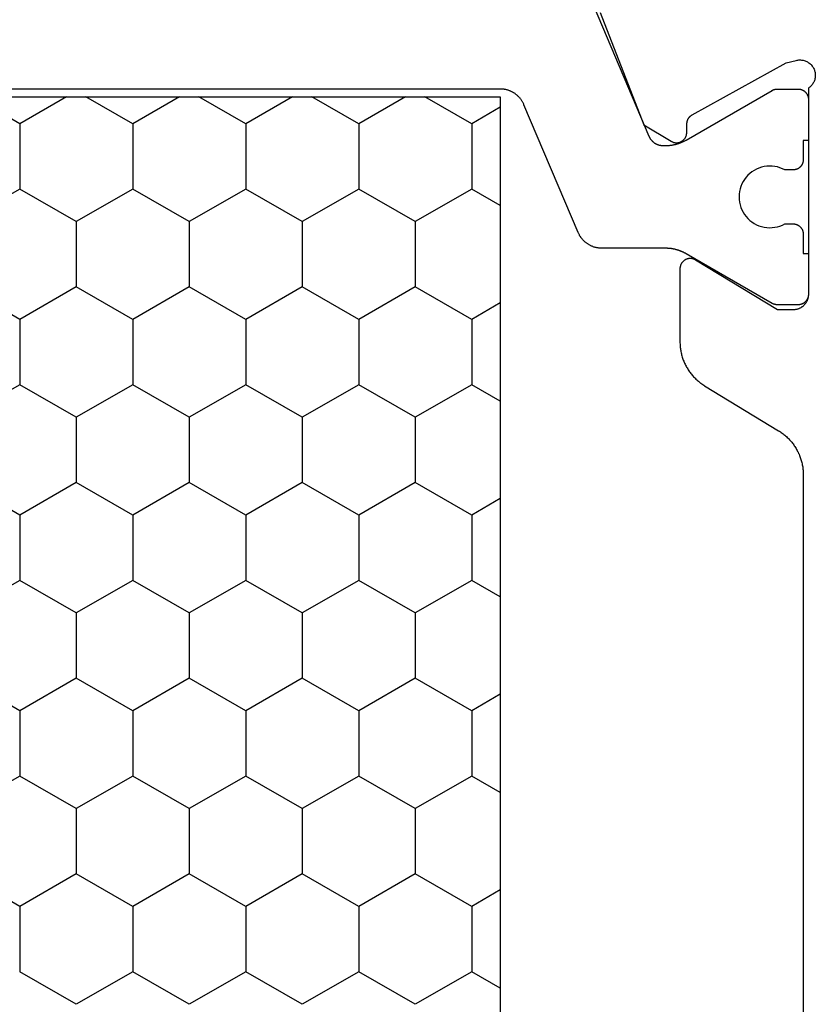
# Model space of a CAD drawing. Units: millimetres. Extents: x 0 to 4343, y -4495 to -50.
# Drawn here: x 4272 to 4288, y -1424 to -1405 of the extents above; entities that cross this region are included whole.
import ezdxf

# ---------------------------------------------------------------- set-up
doc = ezdxf.new("R2010")
doc.units = ezdxf.units.MM
doc.layers.add('CrossSectionsProfils', color=7, linetype='Continuous')

# ---------------------------------------------------------------- blocks, each defined once
blk = doc.blocks.new('08_31090_X', base_point=(1480.967, 1230.827))
at = {"layer": 'CrossSectionsProfils', "color": 1}
for p, q in [((1514.314, 1260.68), (1514.949, 1261.78)), ((1516.854, 1260.68), (1516.219, 1261.78)), ((1518.124, 1260.68), (1518.759, 1261.78)), ((1520.664, 1260.68), (1520.029, 1261.78)), ((1521.934, 1260.68), (1522.569, 1261.78)), ((1524.474, 1260.68), (1523.839, 1261.78)), ((1525.744, 1260.68), (1526.379, 1261.78)), ((1528.284, 1260.68), (1527.649, 1261.78)), ((1513.044, 1260.68), (1512.517, 1261.592)), ((1512.517, 1259.767), (1513.044, 1260.68)), ((1513.044, 1260.68), (1514.314, 1260.68)), ((1514.949, 1259.58), (1514.314, 1260.68)), ((1516.219, 1259.58), (1516.854, 1260.68)), ((1516.854, 1260.68), (1518.124, 1260.68)), ((1518.759, 1259.58), (1518.124, 1260.68)), ((1520.029, 1259.58), (1520.664, 1260.68)), ((1520.664, 1260.68), (1521.934, 1260.68)), ((1522.569, 1259.58), (1521.934, 1260.68)), ((1523.839, 1259.58), (1524.474, 1260.68)), ((1524.474, 1260.68), (1525.744, 1260.68)), ((1526.379, 1259.58), (1525.744, 1260.68)), ((1527.649, 1259.58), (1528.284, 1260.68)), ((1528.284, 1260.68), (1529.554, 1260.68)), ((1530.189, 1259.58), (1529.554, 1260.68)), ((1514.314, 1258.48), (1514.949, 1259.58)), ((1514.949, 1259.58), (1516.219, 1259.58)), ((1516.854, 1258.48), (1516.219, 1259.58)), ((1518.124, 1258.48), (1518.759, 1259.58)), ((1518.759, 1259.58), (1520.029, 1259.58)), ((1520.664, 1258.48), (1520.029, 1259.58)), ((1521.934, 1258.48), (1522.569, 1259.58)), ((1522.569, 1259.58), (1523.839, 1259.58)), ((1524.474, 1258.48), (1523.839, 1259.58)), ((1525.744, 1258.48), (1526.379, 1259.58)), ((1526.379, 1259.58), (1527.649, 1259.58)), ((1528.284, 1258.48), (1527.649, 1259.58)), ((1529.554, 1258.48), (1530.189, 1259.58)), ((1513.044, 1258.48), (1512.517, 1259.393)), ((1512.517, 1257.568), (1513.044, 1258.48)), ((1513.044, 1258.48), (1514.314, 1258.48)), ((1514.949, 1257.38), (1514.314, 1258.48)), ((1516.219, 1257.38), (1516.854, 1258.48)), ((1516.854, 1258.48), (1518.124, 1258.48)), ((1518.759, 1257.38), (1518.124, 1258.48)), ((1520.029, 1257.38), (1520.664, 1258.48)), ((1520.664, 1258.48), (1521.934, 1258.48)), ((1522.569, 1257.38), (1521.934, 1258.48)), ((1523.839, 1257.38), (1524.474, 1258.48)), ((1524.474, 1258.48), (1525.744, 1258.48)), ((1526.379, 1257.38), (1525.744, 1258.48)), ((1527.649, 1257.38), (1528.284, 1258.48)), ((1528.284, 1258.48), (1529.554, 1258.48)), ((1530.189, 1257.38), (1529.554, 1258.48)), ((1514.314, 1256.281), (1514.949, 1257.38)), ((1514.949, 1257.38), (1516.219, 1257.38)), ((1516.854, 1256.281), (1516.219, 1257.38)), ((1518.124, 1256.281), (1518.759, 1257.38)), ((1518.759, 1257.38), (1520.029, 1257.38)), ((1520.664, 1256.281), (1520.029, 1257.38)), ((1521.934, 1256.281), (1522.569, 1257.38)), ((1522.569, 1257.38), (1523.839, 1257.38)), ((1524.474, 1256.281), (1523.839, 1257.38)), ((1525.744, 1256.281), (1526.379, 1257.38)), ((1526.379, 1257.38), (1527.649, 1257.38)), ((1528.284, 1256.281), (1527.649, 1257.38)), ((1529.554, 1256.281), (1530.189, 1257.38)), ((1513.044, 1256.281), (1512.517, 1257.193)), ((1512.517, 1255.368), (1513.044, 1256.281)), ((1513.044, 1256.281), (1514.314, 1256.281)), ((1514.949, 1255.181), (1514.314, 1256.281)), ((1516.219, 1255.181), (1516.854, 1256.281)), ((1516.854, 1256.281), (1518.124, 1256.281)), ((1518.759, 1255.181), (1518.124, 1256.281)), ((1520.029, 1255.181), (1520.664, 1256.281)), ((1520.664, 1256.281), (1521.934, 1256.281)), ((1522.569, 1255.181), (1521.934, 1256.281)), ((1523.839, 1255.181), (1524.474, 1256.281)), ((1524.474, 1256.281), (1525.744, 1256.281)), ((1526.379, 1255.181), (1525.744, 1256.281)), ((1527.649, 1255.181), (1528.284, 1256.281)), ((1528.284, 1256.281), (1529.554, 1256.281)), ((1530.189, 1255.181), (1529.554, 1256.281)), ((1514.314, 1254.081), (1514.949, 1255.181)), ((1514.949, 1255.181), (1516.219, 1255.181)), ((1516.854, 1254.081), (1516.219, 1255.181)), ((1518.124, 1254.081), (1518.759, 1255.181)), ((1518.759, 1255.181), (1520.029, 1255.181)), ((1520.664, 1254.081), (1520.029, 1255.181)), ((1521.934, 1254.081), (1522.569, 1255.181)), ((1522.569, 1255.181), (1523.839, 1255.181)), ((1524.474, 1254.081), (1523.839, 1255.181)), ((1525.744, 1254.081), (1526.379, 1255.181)), ((1526.379, 1255.181), (1527.649, 1255.181)), ((1528.284, 1254.081), (1527.649, 1255.181)), ((1529.554, 1254.081), (1530.189, 1255.181)), ((1513.044, 1254.081), (1512.517, 1254.993)), ((1512.517, 1253.168), (1513.044, 1254.081)), ((1513.044, 1254.081), (1514.314, 1254.081)), ((1514.949, 1252.981), (1514.314, 1254.081)), ((1516.219, 1252.981), (1516.854, 1254.081)), ((1516.854, 1254.081), (1518.124, 1254.081)), ((1518.759, 1252.981), (1518.124, 1254.081)), ((1520.029, 1252.981), (1520.664, 1254.081)), ((1520.664, 1254.081), (1521.934, 1254.081)), ((1522.569, 1252.981), (1521.934, 1254.081)), ((1523.839, 1252.981), (1524.474, 1254.081)), ((1524.474, 1254.081), (1525.744, 1254.081)), ((1526.379, 1252.981), (1525.744, 1254.081)), ((1527.649, 1252.981), (1528.284, 1254.081)), ((1528.284, 1254.081), (1529.554, 1254.081)), ((1530.189, 1252.981), (1529.554, 1254.081)), ((1514.314, 1251.881), (1514.949, 1252.981)), ((1514.949, 1252.981), (1516.219, 1252.981)), ((1516.854, 1251.881), (1516.219, 1252.981)), ((1518.124, 1251.881), (1518.759, 1252.981)), ((1518.759, 1252.981), (1520.029, 1252.981)), ((1520.664, 1251.881), (1520.029, 1252.981)), ((1521.934, 1251.881), (1522.569, 1252.981)), ((1522.569, 1252.981), (1523.839, 1252.981)), ((1524.474, 1251.881), (1523.839, 1252.981)), ((1525.744, 1251.881), (1526.379, 1252.981)), ((1526.379, 1252.981), (1527.649, 1252.981)), ((1528.284, 1251.881), (1527.649, 1252.981)), ((1529.554, 1251.881), (1530.189, 1252.981)), ((1513.044, 1251.881), (1512.517, 1252.794)), ((1512.723, 1251.325), (1513.044, 1251.881)), ((1513.044, 1251.881), (1514.314, 1251.881)), ((1514.636, 1251.325), (1514.314, 1251.881)), ((1516.533, 1251.325), (1516.854, 1251.881)), ((1516.854, 1251.881), (1518.124, 1251.881)), ((1518.446, 1251.325), (1518.124, 1251.881)), ((1520.343, 1251.325), (1520.664, 1251.881)), ((1520.664, 1251.881), (1521.934, 1251.881)), ((1522.256, 1251.325), (1521.934, 1251.881)), ((1524.153, 1251.325), (1524.474, 1251.881)), ((1524.474, 1251.881), (1525.744, 1251.881)), ((1526.066, 1251.325), (1525.744, 1251.881)), ((1527.963, 1251.325), (1528.284, 1251.881)), ((1528.284, 1251.881), (1529.554, 1251.881)), ((1529.876, 1251.325), (1529.554, 1251.881))]:
    blk.add_line(p, q, dxfattribs=at)
at = {"layer": 'CrossSectionsProfils', "color": 1, "flags": 128}
for points in [[(1510.772, 1249.498), (1513.285, 1248.432), (1513.291, 1248.429), (1513.298, 1248.425), (1513.304, 1248.422), (1513.311, 1248.419), (1513.317, 1248.415), (1513.324, 1248.412), (1513.33, 1248.408), (1513.336, 1248.404), (1513.342, 1248.399), (1513.348, 1248.395), (1513.354, 1248.391), (1513.359, 1248.386), (1513.365, 1248.381), (1513.37, 1248.376), (1513.376, 1248.371), (1513.381, 1248.366), (1513.386, 1248.361), (1513.391, 1248.356), (1513.396, 1248.35), (1513.4, 1248.345), (1513.405, 1248.339), (1513.409, 1248.333), (1513.413, 1248.327), (1513.418, 1248.321), (1513.422, 1248.315), (1513.425, 1248.309), (1513.429, 1248.302), (1513.433, 1248.296), (1513.436, 1248.289), (1513.439, 1248.283), (1513.442, 1248.276), (1513.445, 1248.269), (1513.448, 1248.263), (1513.45, 1248.256), (1513.452, 1248.249), (1513.455, 1248.242), (1513.457, 1248.235), (1513.459, 1248.228), (1513.46, 1248.221), (1513.462, 1248.213), (1513.463, 1248.206), (1513.464, 1248.199), (1513.465, 1248.192), (1513.466, 1248.185), (1513.467, 1248.177), (1513.467, 1248.17), (1513.467, 1248.163), (1513.467, 1248.155), (1513.467, 1248.155), (1513.467, 1248.107), (1513.467, 1248.098), (1513.467, 1248.09), (1513.467, 1248.081), (1513.467, 1248.072), (1513.466, 1248.063), (1513.466, 1248.055), (1513.465, 1248.046), (1513.464, 1248.037), (1513.464, 1248.029), (1513.463, 1248.02), (1513.462, 1248.011), (1513.461, 1248.003), (1513.459, 1247.994), (1513.458, 1247.985), (1513.457, 1247.977), (1513.455, 1247.968), (1513.454, 1247.959), (1513.452, 1247.951), (1513.45, 1247.942), (1513.448, 1247.934), (1513.447, 1247.925), (1513.444, 1247.917), (1513.442, 1247.908), (1513.44, 1247.9), (1513.438, 1247.892), (1513.435, 1247.883), (1513.433, 1247.875), (1513.43, 1247.866), (1513.428, 1247.858), (1513.425, 1247.85), (1513.422, 1247.842), (1513.419, 1247.833), (1513.416, 1247.825), (1513.413, 1247.817), (1513.41, 1247.809), (1513.407, 1247.801), (1513.403, 1247.793), (1513.4, 1247.785), (1513.396, 1247.777), (1513.392, 1247.769), (1513.389, 1247.761), (1513.385, 1247.753), (1513.381, 1247.745), (1513.377, 1247.738), (1513.373, 1247.73), (1513.369, 1247.722), (1513.365, 1247.715), (1513.36, 1247.707), (1513.36, 1247.707), (1512.394, 1246.034), (1512.393, 1246.032), (1512.392, 1246.03), (1512.391, 1246.028), (1512.39, 1246.026), (1512.389, 1246.024), (1512.388, 1246.022), (1512.387, 1246.02), (1512.386, 1246.018), (1512.385, 1246.016), (1512.384, 1246.014), (1512.383, 1246.012), (1512.383, 1246.01), (1512.382, 1246.008), (1512.381, 1246.006), (1512.38, 1246.004), (1512.379, 1246.002), (1512.379, 1246), (1512.378, 1245.998), (1512.377, 1245.996), (1512.377, 1245.994), (1512.376, 1245.992), (1512.375, 1245.99), (1512.375, 1245.988), (1512.374, 1245.986), (1512.374, 1245.983), (1512.373, 1245.981), (1512.373, 1245.979), (1512.372, 1245.977), (1512.372, 1245.975), (1512.371, 1245.973), (1512.371, 1245.971), (1512.37, 1245.969), (1512.37, 1245.966), (1512.37, 1245.964), (1512.369, 1245.962), (1512.369, 1245.96), (1512.369, 1245.958), (1512.369, 1245.956), (1512.368, 1245.953), (1512.368, 1245.951), (1512.368, 1245.949), (1512.368, 1245.947), (1512.368, 1245.945), (1512.368, 1245.942), (1512.368, 1245.94), (1512.367, 1245.938), (1512.367, 1245.936), (1512.367, 1245.934), (1512.367, 1245.934), (1512.367, 1245.527), (1512.368, 1245.521), (1512.368, 1245.514), (1512.368, 1245.508), (1512.369, 1245.501), (1512.37, 1245.495), (1512.371, 1245.488), (1512.373, 1245.482), (1512.374, 1245.476), (1512.376, 1245.469), (1512.378, 1245.463), (1512.38, 1245.457), (1512.383, 1245.451), (1512.385, 1245.445), (1512.388, 1245.439), (1512.391, 1245.433), (1512.394, 1245.427), (1512.398, 1245.422), (1512.401, 1245.416), (1512.405, 1245.411), (1512.409, 1245.406), (1512.413, 1245.4), (1512.417, 1245.395), (1512.421, 1245.391), (1512.426, 1245.386), (1512.431, 1245.381), (1512.436, 1245.377), (1512.441, 1245.373), (1512.446, 1245.369), (1512.451, 1245.365), (1512.456, 1245.361), (1512.462, 1245.358), (1512.467, 1245.354), (1512.473, 1245.351), (1512.479, 1245.348), (1512.485, 1245.345), (1512.491, 1245.343), (1512.497, 1245.34), (1512.503, 1245.338), (1512.509, 1245.336), (1512.516, 1245.334), (1512.522, 1245.333), (1512.528, 1245.331), (1512.535, 1245.33), (1512.541, 1245.329), (1512.548, 1245.328), (1512.554, 1245.328), (1512.561, 1245.327), (1512.567, 1245.327), (1512.567, 1245.327), (1513.367, 1245.327), (1513.367, 1245.427), (1513.742, 1245.427), (1513.749, 1245.427), (1513.755, 1245.428), (1513.762, 1245.428), (1513.769, 1245.429), (1513.775, 1245.43), (1513.781, 1245.431), (1513.788, 1245.433), (1513.794, 1245.434), (1513.8, 1245.436), (1513.807, 1245.438), (1513.813, 1245.44), (1513.819, 1245.443), (1513.825, 1245.445), (1513.831, 1245.448), (1513.837, 1245.451), (1513.842, 1245.454), (1513.848, 1245.458), (1513.854, 1245.461), (1513.859, 1245.465), (1513.864, 1245.469), (1513.869, 1245.473), (1513.874, 1245.477), (1513.879, 1245.481), (1513.884, 1245.486), (1513.888, 1245.491), (1513.893, 1245.495), (1513.897, 1245.5), (1513.901, 1245.506), (1513.905, 1245.511), (1513.909, 1245.516), (1513.912, 1245.522), (1513.916, 1245.527), (1513.919, 1245.533), (1513.922, 1245.539), (1513.925, 1245.545), (1513.927, 1245.551), (1513.93, 1245.557), (1513.932, 1245.563), (1513.934, 1245.569), (1513.936, 1245.576), (1513.937, 1245.582), (1513.939, 1245.588), (1513.94, 1245.595), (1513.941, 1245.601), (1513.941, 1245.608), (1513.942, 1245.614), (1513.942, 1245.621), (1513.942, 1245.627), (1513.942, 1245.627), (1513.942, 1245.787), (1513.919, 1245.833), (1513.9, 1245.882), (1513.885, 1245.931), (1513.875, 1245.982), (1513.869, 1246.034), (1513.867, 1246.086), (1513.87, 1246.137), (1513.878, 1246.189), (1513.89, 1246.239), (1513.906, 1246.289), (1513.926, 1246.336), (1513.951, 1246.382), (1513.979, 1246.426), (1514.011, 1246.467), (1514.046, 1246.505), (1514.085, 1246.539), (1514.126, 1246.571), (1514.17, 1246.598), (1514.216, 1246.622), (1514.264, 1246.642), (1514.313, 1246.657), (1514.364, 1246.668), (1514.416, 1246.675), (1514.467, 1246.677), (1514.519, 1246.675), (1514.571, 1246.668), (1514.621, 1246.657), (1514.671, 1246.642), (1514.719, 1246.622), (1514.765, 1246.598), (1514.809, 1246.571), (1514.85, 1246.539), (1514.889, 1246.505), (1514.924, 1246.467), (1514.956, 1246.426), (1514.984, 1246.382), (1515.009, 1246.336), (1515.029, 1246.289), (1515.045, 1246.239), (1515.057, 1246.189), (1515.064, 1246.137), (1515.067, 1246.086), (1515.066, 1246.034), (1515.06, 1245.982), (1515.049, 1245.931), (1515.035, 1245.882), (1515.016, 1245.833), (1514.992, 1245.787), (1514.992, 1245.787), (1514.992, 1245.627), (1514.993, 1245.621), (1514.993, 1245.614), (1514.993, 1245.608), (1514.994, 1245.601), (1514.995, 1245.595), (1514.996, 1245.588), (1514.998, 1245.582), (1514.999, 1245.576), (1515.001, 1245.569), (1515.003, 1245.563), (1515.005, 1245.557), (1515.008, 1245.551), (1515.01, 1245.545), (1515.013, 1245.539), (1515.016, 1245.533), (1515.019, 1245.527), (1515.023, 1245.522), (1515.026, 1245.516), (1515.03, 1245.511), (1515.034, 1245.506), (1515.038, 1245.5), (1515.042, 1245.495), (1515.046, 1245.491), (1515.051, 1245.486), (1515.056, 1245.481), (1515.061, 1245.477), (1515.066, 1245.473), (1515.071, 1245.469), (1515.076, 1245.465), (1515.081, 1245.461), (1515.087, 1245.458), (1515.092, 1245.454), (1515.098, 1245.451), (1515.104, 1245.448), (1515.11, 1245.445), (1515.116, 1245.443), (1515.122, 1245.44), (1515.128, 1245.438), (1515.134, 1245.436), (1515.141, 1245.434), (1515.147, 1245.433), (1515.153, 1245.431), (1515.16, 1245.43), (1515.166, 1245.429), (1515.173, 1245.428), (1515.179, 1245.428), (1515.186, 1245.427), (1515.192, 1245.427), (1515.192, 1245.427), (1515.567, 1245.427), (1515.567, 1245.327), (1516.367, 1245.327), (1516.374, 1245.327), (1516.38, 1245.328), (1516.387, 1245.328), (1516.394, 1245.329), (1516.4, 1245.33), (1516.406, 1245.331), (1516.413, 1245.333), (1516.419, 1245.334), (1516.425, 1245.336), (1516.432, 1245.338), (1516.438, 1245.34), (1516.444, 1245.343), (1516.45, 1245.345), (1516.456, 1245.348), (1516.462, 1245.351), (1516.467, 1245.354), (1516.473, 1245.358), (1516.479, 1245.361), (1516.484, 1245.365), (1516.489, 1245.369), (1516.494, 1245.373), (1516.499, 1245.377), (1516.504, 1245.381), (1516.509, 1245.386), (1516.513, 1245.391), (1516.518, 1245.395), (1516.522, 1245.4), (1516.526, 1245.406), (1516.53, 1245.411), (1516.534, 1245.416), (1516.537, 1245.422), (1516.541, 1245.427), (1516.544, 1245.433), (1516.547, 1245.439), (1516.55, 1245.445), (1516.552, 1245.451), (1516.555, 1245.457), (1516.557, 1245.463), (1516.559, 1245.469), (1516.561, 1245.476), (1516.562, 1245.482), (1516.564, 1245.488), (1516.565, 1245.495), (1516.566, 1245.501), (1516.566, 1245.508), (1516.567, 1245.514), (1516.567, 1245.521), (1516.567, 1245.527), (1516.567, 1245.527), (1516.567, 1245.934), (1516.567, 1245.936), (1516.567, 1245.938), (1516.567, 1245.94), (1516.567, 1245.942), (1516.567, 1245.945), (1516.567, 1245.947), (1516.567, 1245.949), (1516.567, 1245.951), (1516.566, 1245.953), (1516.566, 1245.956), (1516.566, 1245.958), (1516.566, 1245.96), (1516.565, 1245.962), (1516.565, 1245.964), (1516.565, 1245.966), (1516.564, 1245.969), (1516.564, 1245.971), (1516.564, 1245.973), (1516.563, 1245.975), (1516.563, 1245.977), (1516.562, 1245.979), (1516.562, 1245.981), (1516.561, 1245.983), (1516.561, 1245.986), (1516.56, 1245.988), (1516.559, 1245.99), (1516.559, 1245.992), (1516.558, 1245.994), (1516.557, 1245.996), (1516.557, 1245.998), (1516.556, 1246), (1516.555, 1246.002), (1516.555, 1246.004), (1516.554, 1246.006), (1516.553, 1246.008), (1516.552, 1246.01), (1516.551, 1246.012), (1516.55, 1246.014), (1516.55, 1246.016), (1516.549, 1246.018), (1516.548, 1246.02), (1516.547, 1246.022), (1516.546, 1246.024), (1516.545, 1246.026), (1516.544, 1246.028), (1516.543, 1246.03), (1516.542, 1246.032), (1516.541, 1246.034), (1516.541, 1246.034), (1515.575, 1247.707), (1515.57, 1247.715), (1515.566, 1247.722), (1515.562, 1247.73), (1515.558, 1247.738), (1515.554, 1247.745), (1515.55, 1247.753), (1515.546, 1247.761), (1515.542, 1247.769), (1515.539, 1247.777), (1515.535, 1247.785), (1515.532, 1247.793), (1515.528, 1247.801), (1515.525, 1247.809), (1515.522, 1247.817), (1515.519, 1247.825), (1515.516, 1247.833), (1515.513, 1247.842), (1515.51, 1247.85), (1515.507, 1247.858), (1515.504, 1247.866), (1515.502, 1247.875), (1515.499, 1247.883), (1515.497, 1247.892), (1515.495, 1247.9), (1515.492, 1247.908), (1515.49, 1247.917), (1515.488, 1247.925), (1515.486, 1247.934), (1515.485, 1247.942), (1515.483, 1247.951), (1515.481, 1247.959), (1515.48, 1247.968), (1515.478, 1247.977), (1515.477, 1247.985), (1515.475, 1247.994), (1515.474, 1248.003), (1515.473, 1248.011), (1515.472, 1248.02), (1515.471, 1248.029), (1515.47, 1248.037), (1515.47, 1248.046), (1515.469, 1248.055), (1515.469, 1248.063), (1515.468, 1248.072), (1515.468, 1248.081), (1515.468, 1248.09), (1515.467, 1248.098), (1515.467, 1248.107), (1515.467, 1248.107), (1515.467, 1249.347), (1515.467, 1249.359), (1515.467, 1249.371), (1515.466, 1249.383), (1515.465, 1249.395), (1515.464, 1249.408), (1515.462, 1249.42), (1515.46, 1249.432), (1515.458, 1249.444), (1515.455, 1249.456), (1515.453, 1249.467), (1515.45, 1249.479), (1515.446, 1249.491), (1515.443, 1249.502), (1515.439, 1249.514), (1515.434, 1249.525), (1515.43, 1249.537), (1515.425, 1249.548), (1515.42, 1249.559), (1515.415, 1249.57), (1515.409, 1249.581), (1515.403, 1249.592), (1515.397, 1249.602), (1515.391, 1249.612), (1515.384, 1249.623), (1515.378, 1249.633), (1515.37, 1249.643), (1515.363, 1249.652), (1515.356, 1249.662), (1515.348, 1249.671), (1515.34, 1249.681), (1515.331, 1249.689), (1515.323, 1249.698), (1515.314, 1249.707), (1515.305, 1249.715), (1515.296, 1249.723), (1515.287, 1249.731), (1515.278, 1249.739), (1515.268, 1249.746), (1515.258, 1249.754), (1515.248, 1249.76), (1515.238, 1249.767), (1515.228, 1249.774), (1515.217, 1249.78), (1515.207, 1249.786), (1515.196, 1249.792), (1515.185, 1249.797), (1515.174, 1249.802), (1515.163, 1249.807), (1515.163, 1249.807), (1512.672, 1250.864), (1512.661, 1250.869), (1512.65, 1250.874), (1512.639, 1250.88), (1512.628, 1250.885), (1512.618, 1250.891), (1512.607, 1250.898), (1512.597, 1250.904), (1512.587, 1250.911), (1512.577, 1250.918), (1512.567, 1250.925), (1512.557, 1250.932), (1512.548, 1250.94), (1512.538, 1250.948), (1512.529, 1250.956), (1512.52, 1250.964), (1512.512, 1250.973), (1512.503, 1250.982), (1512.495, 1250.991), (1512.487, 1251), (1512.479, 1251.009), (1512.472, 1251.019), (1512.464, 1251.029), (1512.457, 1251.038), (1512.45, 1251.049), (1512.444, 1251.059), (1512.438, 1251.069), (1512.431, 1251.08), (1512.426, 1251.09), (1512.42, 1251.101), (1512.415, 1251.112), (1512.41, 1251.123), (1512.405, 1251.135), (1512.4, 1251.146), (1512.396, 1251.157), (1512.392, 1251.169), (1512.389, 1251.18), (1512.385, 1251.192), (1512.382, 1251.204), (1512.379, 1251.216), (1512.377, 1251.228), (1512.375, 1251.24), (1512.373, 1251.252), (1512.371, 1251.264), (1512.37, 1251.276), (1512.369, 1251.288), (1512.368, 1251.3), (1512.368, 1251.312), (1512.367, 1251.325), (1512.367, 1251.325), (1512.367, 1275.33)], [(1512.517, 1251.325), (1539.017, 1251.325), (1539.017, 1275.33), (1512.517, 1275.33), (1512.517, 1251.325)]]:
    blk.add_lwpolyline(points, dxfattribs=at)
at = {"layer": 'CrossSectionsProfils', "flags": 128}
blk.add_lwpolyline([(1510.876, 1249.381), (1513.063, 1248.533), (1513.384, 1247.998), (1513.388, 1247.991), (1513.392, 1247.983), (1513.396, 1247.975), (1513.399, 1247.967), (1513.402, 1247.959), (1513.405, 1247.95), (1513.407, 1247.942), (1513.409, 1247.933), (1513.411, 1247.925), (1513.412, 1247.916), (1513.412, 1247.907), (1513.413, 1247.899), (1513.413, 1247.89), (1513.412, 1247.881), (1513.412, 1247.873), (1513.41, 1247.864), (1513.409, 1247.855), (1513.407, 1247.847), (1513.405, 1247.838), (1513.402, 1247.83), (1513.399, 1247.822), (1513.396, 1247.814), (1513.392, 1247.806), (1513.388, 1247.798), (1513.383, 1247.791), (1513.379, 1247.783), (1513.374, 1247.776), (1513.368, 1247.769), (1513.363, 1247.763), (1513.357, 1247.756), (1513.351, 1247.75), (1513.344, 1247.744), (1513.337, 1247.739), (1513.33, 1247.733), (1513.323, 1247.728), (1513.316, 1247.724), (1513.308, 1247.719), (1513.301, 1247.715), (1513.293, 1247.712), (1513.285, 1247.708), (1513.276, 1247.705), (1513.268, 1247.703), (1513.26, 1247.701), (1513.251, 1247.699), (1513.242, 1247.697), (1513.234, 1247.696), (1513.225, 1247.695), (1513.216, 1247.695), (1513.216, 1247.695), (1513.041, 1247.692), (1513.037, 1247.692), (1513.033, 1247.692), (1513.028, 1247.691), (1513.024, 1247.691), (1513.02, 1247.69), (1513.015, 1247.69), (1513.011, 1247.689), (1513.007, 1247.688), (1513.002, 1247.687), (1512.998, 1247.686), (1512.994, 1247.685), (1512.99, 1247.684), (1512.986, 1247.683), (1512.981, 1247.682), (1512.977, 1247.68), (1512.973, 1247.679), (1512.969, 1247.677), (1512.965, 1247.675), (1512.961, 1247.674), (1512.957, 1247.672), (1512.953, 1247.67), (1512.949, 1247.668), (1512.946, 1247.666), (1512.942, 1247.663), (1512.938, 1247.661), (1512.935, 1247.659), (1512.931, 1247.656), (1512.927, 1247.654), (1512.924, 1247.651), (1512.92, 1247.648), (1512.917, 1247.646), (1512.914, 1247.643), (1512.91, 1247.64), (1512.907, 1247.637), (1512.904, 1247.634), (1512.901, 1247.631), (1512.898, 1247.628), (1512.895, 1247.624), (1512.892, 1247.621), (1512.889, 1247.618), (1512.887, 1247.614), (1512.884, 1247.611), (1512.882, 1247.607), (1512.879, 1247.604), (1512.877, 1247.6), (1512.874, 1247.596), (1512.872, 1247.593), (1512.87, 1247.589), (1512.87, 1247.589), (1511.857, 1245.759), (1511.809, 1245.565), (1511.805, 1245.548), (1511.802, 1245.531), (1511.801, 1245.513), (1511.8, 1245.496), (1511.8, 1245.478), (1511.802, 1245.461), (1511.804, 1245.443), (1511.807, 1245.426), (1511.812, 1245.409), (1511.817, 1245.393), (1511.823, 1245.376), (1511.831, 1245.36), (1511.839, 1245.345), (1511.848, 1245.33), (1511.858, 1245.316), (1511.869, 1245.302), (1511.88, 1245.289), (1511.892, 1245.276), (1511.905, 1245.264), (1511.919, 1245.253), (1511.933, 1245.243), (1511.948, 1245.234), (1511.963, 1245.225), (1511.979, 1245.218), (1511.996, 1245.211), (1512.012, 1245.206), (1512.029, 1245.201), (1512.046, 1245.198), (1512.063, 1245.195), (1512.081, 1245.193), (1512.098, 1245.193), (1512.116, 1245.193), (1512.133, 1245.195), (1512.151, 1245.197), (1512.168, 1245.2), (1512.185, 1245.205), (1512.201, 1245.21), (1512.218, 1245.217), (1512.234, 1245.224), (1512.249, 1245.232), (1512.264, 1245.242), (1512.278, 1245.252), (1512.292, 1245.262), (1512.305, 1245.274), (1512.318, 1245.286), (1512.329, 1245.299), (1512.34, 1245.313), (1512.35, 1245.327), (1512.35, 1245.327), (1516.367, 1245.327), (1516.377, 1245.328), (1516.387, 1245.328), (1516.397, 1245.329), (1516.407, 1245.33), (1516.416, 1245.331), (1516.426, 1245.333), (1516.436, 1245.335), (1516.445, 1245.338), (1516.455, 1245.34), (1516.464, 1245.343), (1516.473, 1245.347), (1516.482, 1245.35), (1516.491, 1245.354), (1516.5, 1245.358), (1516.509, 1245.363), (1516.517, 1245.368), (1516.526, 1245.373), (1516.534, 1245.378), (1516.542, 1245.384), (1516.55, 1245.389), (1516.558, 1245.395), (1516.565, 1245.402), (1516.572, 1245.408), (1516.58, 1245.415), (1516.586, 1245.422), (1516.593, 1245.43), (1516.599, 1245.437), (1516.605, 1245.445), (1516.611, 1245.453), (1516.617, 1245.461), (1516.622, 1245.469), (1516.627, 1245.477), (1516.632, 1245.486), (1516.636, 1245.495), (1516.641, 1245.504), (1516.645, 1245.513), (1516.648, 1245.522), (1516.651, 1245.531), (1516.654, 1245.54), (1516.657, 1245.55), (1516.66, 1245.559), (1516.662, 1245.569), (1516.663, 1245.578), (1516.665, 1245.588), (1516.666, 1245.598), (1516.667, 1245.608), (1516.667, 1245.618), (1516.667, 1245.627), (1516.667, 1245.627), (1516.667, 1245.927), (1515.697, 1247.523), (1515.692, 1247.531), (1515.688, 1247.539), (1515.684, 1247.547), (1515.681, 1247.555), (1515.678, 1247.563), (1515.675, 1247.572), (1515.673, 1247.58), (1515.671, 1247.589), (1515.67, 1247.598), (1515.669, 1247.606), (1515.668, 1247.615), (1515.667, 1247.624), (1515.667, 1247.633), (1515.668, 1247.642), (1515.669, 1247.65), (1515.67, 1247.659), (1515.672, 1247.668), (1515.674, 1247.676), (1515.676, 1247.685), (1515.679, 1247.693), (1515.682, 1247.702), (1515.685, 1247.71), (1515.689, 1247.718), (1515.693, 1247.725), (1515.698, 1247.733), (1515.702, 1247.74), (1515.708, 1247.748), (1515.713, 1247.754), (1515.719, 1247.761), (1515.725, 1247.768), (1515.731, 1247.774), (1515.738, 1247.78), (1515.745, 1247.785), (1515.752, 1247.79), (1515.759, 1247.795), (1515.766, 1247.8), (1515.774, 1247.804), (1515.782, 1247.808), (1515.79, 1247.812), (1515.798, 1247.815), (1515.807, 1247.818), (1515.815, 1247.82), (1515.824, 1247.823), (1515.832, 1247.824), (1515.841, 1247.826), (1515.85, 1247.827), (1515.859, 1247.827), (1515.867, 1247.827), (1515.867, 1247.827), (1517.29, 1247.827), (1517.312, 1247.827), (1517.333, 1247.826), (1517.354, 1247.825), (1517.376, 1247.824), (1517.397, 1247.822), (1517.418, 1247.819), (1517.439, 1247.816), (1517.46, 1247.813), (1517.481, 1247.809), (1517.502, 1247.805), (1517.523, 1247.8), (1517.544, 1247.795), (1517.564, 1247.789), (1517.585, 1247.783), (1517.605, 1247.777), (1517.625, 1247.77), (1517.645, 1247.762), (1517.665, 1247.754), (1517.685, 1247.746), (1517.704, 1247.738), (1517.724, 1247.729), (1517.743, 1247.719), (1517.762, 1247.709), (1517.78, 1247.699), (1517.799, 1247.688), (1517.817, 1247.677), (1517.835, 1247.666), (1517.853, 1247.654), (1517.871, 1247.642), (1517.888, 1247.629), (1517.905, 1247.616), (1517.921, 1247.603), (1517.938, 1247.589), (1517.954, 1247.575), (1517.97, 1247.561), (1517.985, 1247.547), (1518, 1247.532), (1518.015, 1247.516), (1518.03, 1247.501), (1518.044, 1247.485), (1518.058, 1247.468), (1518.071, 1247.452), (1518.085, 1247.435), (1518.097, 1247.418), (1518.11, 1247.401), (1518.122, 1247.383), (1518.133, 1247.365), (1518.145, 1247.347), (1518.145, 1247.347), (1519.02, 1245.908), (1519.032, 1245.89), (1519.043, 1245.872), (1519.055, 1245.854), (1519.068, 1245.837), (1519.081, 1245.82), (1519.094, 1245.803), (1519.107, 1245.786), (1519.121, 1245.77), (1519.135, 1245.754), (1519.15, 1245.739), (1519.165, 1245.723), (1519.18, 1245.708), (1519.195, 1245.694), (1519.211, 1245.679), (1519.227, 1245.665), (1519.244, 1245.652), (1519.26, 1245.638), (1519.277, 1245.625), (1519.295, 1245.613), (1519.312, 1245.601), (1519.33, 1245.589), (1519.348, 1245.577), (1519.366, 1245.566), (1519.385, 1245.556), (1519.403, 1245.545), (1519.422, 1245.536), (1519.441, 1245.526), (1519.461, 1245.517), (1519.48, 1245.508), (1519.5, 1245.5), (1519.52, 1245.492), (1519.54, 1245.485), (1519.56, 1245.478), (1519.58, 1245.472), (1519.601, 1245.466), (1519.621, 1245.46), (1519.642, 1245.455), (1519.663, 1245.45), (1519.684, 1245.446), (1519.705, 1245.442), (1519.726, 1245.438), (1519.747, 1245.436), (1519.768, 1245.433), (1519.789, 1245.431), (1519.811, 1245.429), (1519.832, 1245.428), (1519.853, 1245.428), (1519.875, 1245.427), (1519.875, 1245.427), (1531.66, 1245.427)], dxfattribs=at)
blk = doc.blocks.new('CS_36VERT3', base_point=(0, -520))
at = {"layer": 'CrossSectionsProfils', "yscale": -1, "rotation": 270}
blk.add_blockref('08_31090_X', (0, -1375.2), dxfattribs=at)

msp = doc.modelspace()

# ---------------------------------------------------------------- block references
msp.add_blockref('CS_36VERT3', (4302.199, -520))
at = {"layer": 'CrossSectionsProfils', "yscale": -1, "rotation": 270}
msp.add_blockref('08_31090_X', (4302.199, -1375.2), dxfattribs=at)

doc.saveas('drawing.dxf')
